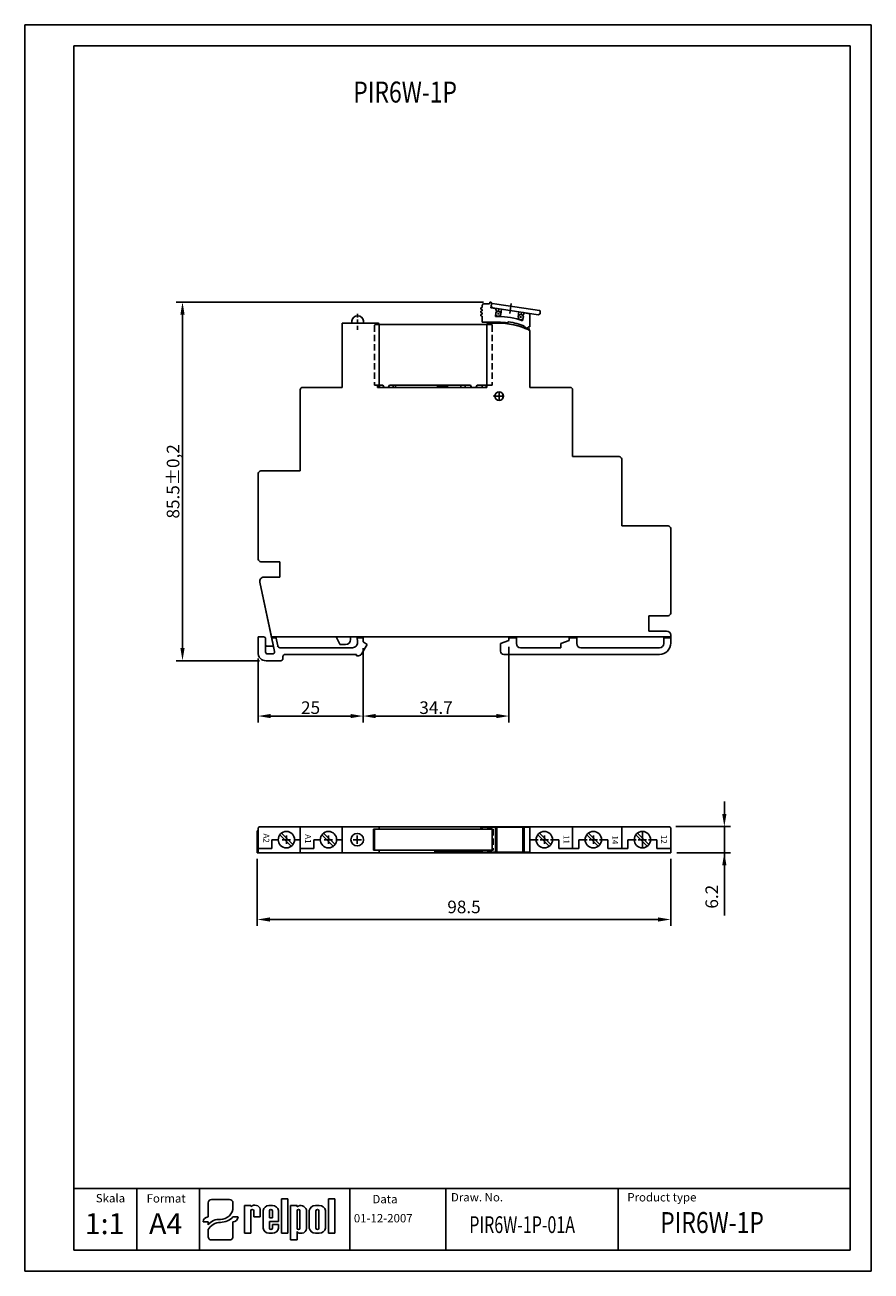
# Model space of a CAD drawing. Extents: x 486 to 688, y 0 to 297.
import ezdxf

# ---------------------------------------------------------------- set-up
doc = ezdxf.new("R2010")
doc.units = 0
doc.header["$LTSCALE"] = 6
doc.header["$MEASUREMENT"] = 0
doc.linetypes.add('CENTER', pattern=[2, 1.25, -0.25, 0.25, -0.25])
doc.linetypes.add('HIDDEN', pattern=[0.375, 0.25, -0.125])
doc.layers.get('0').update_dxf_attribs({"linetype": 'CONTINUOUS'})
doc.layers.get('DEFPOINTS').update_dxf_attribs({"linetype": 'CONTINUOUS'})
for name, color, linetype in [('1', 3, 'CONTINUOUS'), ('2', 6, 'CONTINUOUS'), ('3', 4, 'HIDDEN'), ('OSIE', 2, 'CENTER'), ('WARSTWA3', 3, 'CONTINUOUS'), ('WY', 1, 'CONTINUOUS'), ('WYMIARY', 1, 'CONTINUOUS'), ('WYMSKALA1', 1, 'CONTINUOUS')]:
    doc.layers.add(name, color=color, linetype=linetype)
doc.styles.add('ITALIC', font='simplex', dxfattribs={"oblique": 15})
doc.dimstyles.get("Standard").update_dxf_attribs({"dimtxt": 3.6, "dimasz": 3.5, "dimexe": 1.5, "dimexo": 1.5, "dimgap": 1.5, "dimtad": 1, "dimzin": 0, "dimtxsty": 'STANDARD', "dimcen": -1, "dimazin": 3, "dimtp": 0.1, "dimtfac": 1, "dimtdec": 4, "dimtofl": 0, "dimtmove": 0, "dimatfit": 3, "dimtolj": 1, "dimtzin": 0})

# ---------------------------------------------------------------- blocks, each defined once
blk = doc.blocks.new('*D4')
at = {"layer": 'DEFPOINTS', "color": 0}
for p in [(639.62, 105.92), (639.92, 99.72), (652.71, 99.72)]:
    blk.add_point(p, dxfattribs=at)
at = {"layer": 'WY', "color": 0}
for p, q in [((652.71, 108.92), (652.71, 111.92)), ((641.12, 105.92), (654.21, 105.92)), ((652.71, 105.92), (652.71, 99.72)), ((641.42, 99.72), (654.21, 99.72)), ((652.71, 99.72), (652.71, 84.72)), ((652.71, 96.72), (652.71, 93.72))]:
    blk.add_line(p, q, dxfattribs=at)
for points in [[(652.21, 108.92), (653.21, 108.92), (652.71, 105.92)], [(653.21, 96.72), (652.21, 96.72), (652.71, 99.72)]]:
    blk.add_solid(points, dxfattribs=at)
at = {"layer": 'WY', "color": 0, "insert": (649.71, 89.22), "char_height": 3, "attachment_point": 5, "rotation": 90}
blk.add_mtext('\\A1;6.2', dxfattribs=at)
blk = doc.blocks.new('*D7')
at = {"layer": 'DEFPOINTS', "color": 0}
for p in [(541.42, 99.72), (639.92, 99.72), (541.42, 83.79)]:
    blk.add_point(p, dxfattribs=at)
at = {"layer": 'WY', "color": 0}
for p, q in [((541.42, 98.22), (541.42, 82.29)), ((639.92, 98.22), (639.92, 82.29)), ((636.92, 83.79), (544.42, 83.79))]:
    blk.add_line(p, q, dxfattribs=at)
for points in [[(544.42, 84.29), (544.42, 83.29), (541.42, 83.79)], [(636.92, 83.29), (636.92, 84.29), (639.92, 83.79)]]:
    blk.add_solid(points, dxfattribs=at)
at = {"layer": 'WY', "color": 0, "insert": (590.67, 86.79), "char_height": 3, "attachment_point": 5}
blk.add_mtext('\\A1;98.5', dxfattribs=at)
blk = doc.blocks.new('A$C21567AC4')
at = {"layer": '1', "color": 3, "linetype": 'CONTINUOUS'}
for p, q in [((41.99, 7.95), (41.99, 15.25)), ((41.99, 7.95), (41.99, 15.25)), ((41.99, 7.96), (41.99, 15.25)), ((0, 1.94), (4, 3.4)), ((0, 1.94), (0, 0)), ((4, 3.4), (4, 5.16)), ((4, 4.76), (7.6, 4.76)), ((7.6, 2), (7.6, 5.16))]:
    blk.add_line(p, q, dxfattribs=at)
blk.add_arc((9.6, 2), 2, 180, 270, dxfattribs=at)
at = {"layer": 'DEFPOINTS', "color": 0, "linetype": 'BYBLOCK'}
blk.add_point((3.94, 2.79), dxfattribs=at)
blk = doc.blocks.new('PŁYTKA_2')
at = {"layer": '1'}
for p, q in [((158.91, 349.05), (158.76, 348.02)), ((158.76, 348.02), (159.48, 347.28)), ((161.41, 349.08), (159.37, 349.39)), ((181.11, 344.05), (159.47, 347.29)), ((161.41, 349.08), (181.82, 346.03)), ((162.3, 345.72), (162.46, 346.84)), ((163.32, 344.34), (163.66, 346.66)), ((174.2, 345.08), (175.82, 344.84)), ((182.01, 344.54), (181.11, 344.05)), ((182.16, 345.57), (182.01, 344.54))]:
    blk.add_line(p, q, dxfattribs=at)
for centre in [(162.12, 344.52), (172.84, 342.91)]:
    blk.add_circle(centre, 1.21, dxfattribs=at)
for centre, start, end in [((159.31, 348.99), 81.46817, 171.46817), ((181.76, 345.63), 351.49099, 81.48133)]:
    blk.add_arc(centre, 0.404, start, end, dxfattribs=at)
at = {"layer": 'DEFPOINTS', "color": 0, "linetype": 'BYBLOCK'}
blk.add_point((174.2, 345.08), dxfattribs=at)
at = {"layer": 'OSIE'}
for p, q in [((167.61, 344.61), (168.34, 349.49)), ((171.64, 343.09), (171.98, 345.41)), ((173.02, 344.11), (173.18, 345.23))]:
    blk.add_line(p, q, dxfattribs=at)
at = {"layer": 'WARSTWA3'}
blk.add_circle((162.51, 305.26), 2, dxfattribs=at)
at = {"layer": 'WY'}
for p, q in [((161.72, 344.58), (162.52, 344.46)), ((162.06, 344.12), (162.18, 344.92)), ((172.44, 342.97), (173.24, 342.85)), ((172.78, 342.51), (172.9, 343.31))]:
    blk.add_line(p, q, dxfattribs=at)
blk = doc.blocks.new('*D15')
at = {"layer": 'DEFPOINTS', "color": 0}
for p in [(566.63, 149.95), (541.6, 147.47), (566.63, 132.28)]:
    blk.add_point(p, dxfattribs=at)
at = {"layer": 'WYMIARY', "color": 0}
for p, q in [((541.6, 145.97), (541.6, 130.78)), ((566.63, 148.45), (566.63, 130.78)), ((544.6, 132.28), (563.63, 132.28))]:
    blk.add_line(p, q, dxfattribs=at)
for points in [[(544.6, 132.78), (544.6, 131.78), (541.6, 132.28)], [(563.63, 131.78), (563.63, 132.78), (566.63, 132.28)]]:
    blk.add_solid(points, dxfattribs=at)
at = {"layer": 'WYMIARY', "color": 0, "insert": (554.11, 134.28), "char_height": 3, "attachment_point": 5}
blk.add_mtext('\\A1;25', dxfattribs=at)
blk = doc.blocks.new('*D16')
at = {"layer": 'DEFPOINTS', "color": 0}
for p in [(566.63, 149.95), (601.36, 150.27), (601.36, 132.28)]:
    blk.add_point(p, dxfattribs=at)
at = {"layer": 'WYMIARY', "color": 0}
for p, q in [((601.36, 148.77), (601.36, 130.78)), ((566.63, 148.45), (566.63, 130.78)), ((569.63, 132.28), (598.36, 132.28))]:
    blk.add_line(p, q, dxfattribs=at)
for points in [[(569.63, 132.78), (569.63, 131.78), (566.63, 132.28)], [(598.36, 131.78), (598.36, 132.78), (601.36, 132.28)]]:
    blk.add_solid(points, dxfattribs=at)
at = {"layer": 'WYMIARY', "color": 0, "insert": (584, 134.28), "char_height": 3, "attachment_point": 5}
blk.add_mtext('\\A1;34.7', dxfattribs=at)
blk = doc.blocks.new('*D17')
at = {"layer": 'DEFPOINTS', "color": 0}
for p in [(523.59, 230.96), (596.84, 230.96), (543.43, 145.47)]:
    blk.add_point(p, dxfattribs=at)
at = {"layer": 'WYMIARY', "color": 0}
for p, q in [((595.34, 230.96), (522.09, 230.96)), ((523.59, 148.47), (523.59, 227.96)), ((541.93, 145.47), (522.09, 145.47))]:
    blk.add_line(p, q, dxfattribs=at)
for points in [[(524.09, 227.96), (523.09, 227.96), (523.59, 230.96)], [(523.09, 148.47), (524.09, 148.47), (523.59, 145.47)]]:
    blk.add_solid(points, dxfattribs=at)
at = {"layer": 'WYMIARY', "color": 0, "insert": (521.34, 188.21), "char_height": 3, "attachment_point": 5, "rotation": 90}
blk.add_mtext('\\A1;85.5%%p0,2', dxfattribs=at)

msp = doc.modelspace()

# ---------------------------------------------------------------- linework, layer by layer
at = {"color": 2, "linetype": 'CONTINUOUS'}
msp.add_line((543.496, 145.471), (547.021, 145.471), dxfattribs=at)
for p, q in [((529.698, 13.461), (529.698, 16.261)), ((530.5, 17.03), (534.811, 17.03)), ((535.613, 15.155), (535.613, 16.261)), ((538.362, 9.015), (538.362, 15.604)), ((538.362, 15.604), (539.904, 15.604)), ((539.904, 15.604), (539.904, 15.388)), ((544.194, 15.604), (545.049, 15.604)), ((547.149, 9.015), (547.149, 17.211)), ((547.149, 17.211), (548.694, 17.211)), ((548.694, 17.211), (548.694, 9.015)), ((549.348, 7.416), (549.348, 15.612)), ((549.348, 15.612), (550.893, 15.612)), ((550.893, 15.612), (550.893, 15.324)), ((555.261, 15.612), (556.191, 15.612)), ((558.342, 9.015), (558.342, 17.211)), ((558.342, 17.211), (559.887, 17.211)), ((559.887, 17.211), (559.887, 9.015)), ((529.698, 13.461), (529.698, 12.896)), ((535.613, 12.896), (536.516, 12.896)), ((536.817, 12.896), (536.516, 12.896)), ((539.892, 14.361), (539.904, 9.015)), ((540.567, 14.361), (540.579, 12.936)), ((540.579, 12.936), (542.121, 12.936)), ((540.911, 12.936), (542.121, 12.936)), ((542.121, 12.936), (542.121, 14.727)), ((542.796, 10.236), (542.796, 14.414)), ((544.338, 14.361), (544.338, 12.712)), ((544.338, 12.712), (545.013, 12.712)), ((545.013, 14.361), (545.013, 12.712)), ((546.462, 11.812), (546.462, 14.414)), ((550.893, 14.361), (550.893, 10.253)), ((551.568, 14.361), (551.568, 10.253)), ((553.11, 14.583), (553.11, 10.179)), ((553.785, 10.203), (553.785, 14.424)), ((555.389, 14.361), (555.389, 10.253)), ((556.064, 14.361), (556.064, 10.253)), ((557.667, 14.424), (557.667, 10.203)), ((528.494, 11.742), (528.795, 11.742)), ((529.698, 11.742), (528.795, 11.742)), ((529.698, 11.742), (529.698, 11.035)), ((529.698, 9.895), (529.698, 8.185)), ((535.613, 8.185), (535.613, 11.742)), ((538.362, 9.015), (539.904, 9.015)), ((539.892, 9.015), (539.904, 9.023)), ((544.194, 9.047), (545.049, 9.047)), ((546.462, 11.812), (544.338, 11.812)), ((544.338, 11.812), (544.338, 10.236)), ((544.338, 11.812), (544.338, 10.253)), ((545.013, 11.137), (546.462, 11.137)), ((545.013, 11.137), (545.013, 10.253)), ((546.462, 11.137), (546.462, 10.236)), ((548.694, 9.015), (547.149, 9.015)), ((550.893, 9.438), (550.893, 7.416)), ((551.576, 9.015), (552.114, 9.015)), ((555.261, 9.015), (556.191, 9.015)), ((559.887, 9.015), (558.342, 9.015)), ((530.5, 7.416), (534.811, 7.416)), ((550.893, 7.416), (549.348, 7.416))]:
    msp.add_line(p, q)
msp.add_arc((547.021, 145.971), 0.5, 270, 0, dxfattribs=at)
for centre, radius, start, end in [((540.799, 14.341), 1.377, 16.26506, 130.5273), ((544.202, 14.178), 1.425, 89.70367, 170.46517), ((545.057, 14.178), 1.425, 9.53483, 90.29633), ((551.752, 14.207), 1.409, 15.47255, 127.56454), ((555.243, 14.124), 1.488, 89.30089, 168.36573), ((556.209, 14.124), 1.488, 11.63427, 90.69911), ((540.23, 14.361), 0.338, 360, 180), ((544.676, 14.361), 0.338, 360, 180), ((551.231, 14.361), 0.338, 360, 180), ((555.726, 14.361), 0.338, 360, 180), ((544.202, 10.472), 1.425, 189.53483, 270.29633), ((544.676, 10.253), 0.338, 180, 0), ((545.057, 10.472), 1.425, 269.70367, 350.46517), ((551.231, 10.253), 0.338, 180, 0), ((551.543, 9.725), 0.71, 203.80008, 272.05192), ((551.982, 10.136), 1.129, 276.71958, 2.17519), ((555.243, 10.504), 1.488, 191.63427, 270.69911), ((555.726, 10.253), 0.338, 180, 0), ((556.209, 10.504), 1.488, 269.30089, 348.36573)]:
    msp.add_arc(centre, radius, start, end)
for centre, major_axis, ratio, start_param, end_param in [((530.5, 16.261), (0.802, 0), 0.958812, 1.5707963, 3.1415927), ((532.631, 15.179), (2.983, 0), 0.958812, -1.5623932, 0.0084032), ((534.811, 16.261), (-0.802, 0), 0.958812, 3.1415927, 4.712389), ((529.698, 11.742), (-1.203, 0), 0.958812, -1.5707963, 0), ((532.25, 9.872), (2.961, 0.357), 0.820999, 1.335209, 2.5030329), ((532.587, 15.51), (-4.073, 0), 0.958812, 1.5875533, 2.4083886), ((535.613, 12.896), (1.203, 0), 0.958812, 4.712389, 6.2831853), ((532.48, 8.937), (3.016, 0.775), 0.846775, 1.2997365, 2.4799741), ((530.5, 8.185), (-0.802, 0), 0.958812, 0, 1.5707963), ((534.811, 8.185), (0.802, 0), 0.958812, 4.712389, 6.2831853)]:
    msp.add_ellipse(centre, major_axis=major_axis, ratio=ratio, start_param=start_param, end_param=end_param)
at = {"layer": '1', "color": 3, "linetype": 'CONTINUOUS'}
for p, q in [((595.027, 229.663), (594.711, 229.569)), ((594.711, 229.569), (595.027, 229.663)), ((594.711, 229.569), (595.027, 229.663)), ((595.027, 229.663), (594.711, 229.569)), ((594.711, 229.569), (595.027, 229.663)), ((595.027, 229.663), (594.711, 229.569)), ((594.711, 229.569), (594.711, 229.267)), ((594.711, 229.569), (594.711, 229.267)), ((594.711, 229.569), (594.711, 229.267)), ((594.711, 229.267), (595.027, 229.174)), ((595.027, 229.174), (594.711, 229.267)), ((595.027, 229.174), (594.711, 229.267)), ((594.711, 229.267), (595.027, 229.174)), ((595.027, 229.174), (594.711, 229.267)), ((594.711, 229.267), (595.027, 229.174)), ((594.711, 228.778), (595.027, 228.871)), ((595.027, 228.871), (594.711, 228.778)), ((594.711, 228.778), (595.027, 228.871)), ((595.027, 228.871), (594.711, 228.778)), ((595.027, 228.871), (594.711, 228.778)), ((594.711, 228.778), (595.027, 228.871)), ((595.027, 228.871), (594.711, 228.778)), ((594.711, 228.778), (595.027, 228.871)), ((595.027, 228.871), (594.711, 228.778)), ((594.711, 228.778), (595.027, 228.871)), ((595.027, 228.871), (594.711, 228.778)), ((594.711, 228.778), (595.027, 228.871)), ((594.711, 228.778), (594.711, 228.476)), ((594.711, 228.778), (594.711, 228.476)), ((594.711, 228.778), (594.711, 228.476)), ((595.027, 230.144), (595.027, 229.663)), ((595.027, 229.841), (595.027, 229.663)), ((595.027, 229.663), (595.027, 229.663)), ((595.027, 229.663), (595.027, 229.663)), ((595.027, 229.663), (595.027, 229.663)), ((595.027, 229.663), (595.027, 229.663)), ((595.027, 229.663), (595.027, 229.663)), ((595.027, 229.663), (595.027, 229.663)), ((595.027, 229.174), (595.027, 228.871)), ((595.027, 229.174), (595.027, 228.871)), ((595.027, 229.174), (595.027, 228.871)), ((596.742, 230.544), (595.427, 230.544)), ((596.836, 230.959), (596.742, 230.544)), ((596.742, 230.544), (596.836, 230.959)), ((597.138, 230.959), (596.836, 230.959)), ((569.323, 225.923), (561.623, 225.923)), ((561.623, 210.623), (561.623, 225.923)), ((561.623, 210.623), (561.623, 225.923)), ((561.623, 210.623), (561.623, 225.923)), ((569.123, 225.923), (561.623, 225.923)), ((563.923, 226.471), (563.923, 225.923)), ((565.323, 227.257), (565.323, 228.174)), ((565.323, 225.757), (565.323, 226.757)), ((566.723, 226.471), (566.723, 225.923)), ((569.123, 225.923), (570.223, 225.923)), ((569.123, 225.923), (570.223, 225.923)), ((570.423, 210.623), (570.423, 225.723)), ((570.423, 210.623), (570.423, 225.723)), ((595.027, 228.382), (594.711, 228.476)), ((594.711, 228.476), (595.027, 228.382)), ((595.027, 228.382), (594.711, 228.476)), ((594.711, 228.476), (595.027, 228.382)), ((594.711, 228.476), (595.027, 228.382)), ((595.027, 228.382), (594.711, 228.476)), ((594.711, 228.476), (595.027, 228.382)), ((595.027, 228.382), (594.711, 228.476)), ((594.711, 228.476), (595.027, 228.382)), ((595.027, 228.382), (594.711, 228.476)), ((594.711, 228.476), (595.027, 228.382)), ((595.027, 228.382), (594.711, 228.476)), ((595.027, 228.08), (594.711, 227.987)), ((594.711, 227.987), (595.027, 228.08)), ((595.027, 228.08), (594.711, 227.987)), ((594.711, 227.987), (595.027, 228.08)), ((594.711, 227.987), (595.027, 228.08)), ((595.027, 228.08), (594.711, 227.987)), ((594.711, 227.987), (595.027, 228.08)), ((595.027, 228.08), (594.711, 227.987)), ((594.711, 227.987), (595.027, 228.08)), ((595.027, 228.08), (594.711, 227.987)), ((594.711, 227.987), (595.027, 228.08)), ((595.027, 228.08), (594.711, 227.987)), ((594.711, 227.987), (594.711, 227.684)), ((594.711, 227.987), (594.711, 227.684)), ((594.711, 227.987), (594.711, 227.684)), ((594.711, 227.684), (595.027, 227.591)), ((595.027, 227.591), (594.711, 227.684)), ((594.711, 227.684), (595.027, 227.591)), ((595.027, 227.591), (594.711, 227.684)), ((595.027, 227.591), (594.711, 227.684)), ((594.711, 227.684), (595.027, 227.591)), ((595.027, 227.591), (594.711, 227.684)), ((594.711, 227.684), (595.027, 227.591)), ((595.027, 227.591), (594.711, 227.684)), ((594.711, 227.684), (595.027, 227.591)), ((595.027, 227.591), (594.711, 227.684)), ((594.711, 227.684), (595.027, 227.591)), ((595.027, 228.382), (595.027, 228.08)), ((595.027, 228.382), (595.027, 228.08)), ((595.027, 228.382), (595.027, 228.08)), ((595.027, 226.132), (595.027, 227.591)), ((595.027, 226.132), (595.027, 227.591)), ((595.027, 226.132), (595.027, 227.591)), ((597.634, 226.132), (595.027, 226.132)), ((597.634, 226.132), (595.027, 226.132)), ((597.634, 226.132), (595.027, 226.132)), ((597.634, 226.132), (595.027, 226.132)), ((597.634, 226.132), (595.027, 226.132)), ((597.634, 226.132), (595.027, 226.132)), ((596.134, 225.723), (596.134, 210.623)), ((596.134, 225.723), (596.134, 210.623)), ((596.134, 225.723), (596.134, 210.623)), ((596.334, 225.923), (597.634, 225.923)), ((596.334, 225.923), (597.634, 225.923)), ((596.334, 225.923), (597.634, 225.923)), ((597.634, 225.923), (598.634, 225.923)), ((597.634, 225.923), (598.634, 225.923)), ((597.634, 225.923), (598.634, 225.923)), ((601.097, 225.986), (601.13, 225.771)), ((604.84, 227.476), (604.647, 226.502)), ((604.674, 227.678), (605.011, 228.354)), ((604.674, 227.678), (604.84, 227.476)), ((605.011, 228.354), (606.348, 228.154)), ((606.348, 226.082), (606.348, 228.154)), ((606.348, 227.362), (606.348, 227.68)), ((606.348, 227.665), (606.348, 227.362)), ((606.348, 226.874), (606.348, 226.571)), ((606.348, 225.396), (606.348, 226.404)), ((606.348, 225.396), (606.348, 226.404)), ((606.348, 225.028), (606.348, 226.082)), ((606.348, 225.396), (606.348, 226.082)), ((606.348, 225.396), (606.348, 226.082)), ((565.323, 225.257), (565.323, 224.341)), ((570.423, 225.583), (596.134, 225.583)), ((596.134, 225.583), (597.184, 225.583)), ((606.096, 224.638), (605.918, 224.416)), ((606.034, 225.028), (606.348, 225.028)), ((606.191, 224.618), (606.096, 224.638)), ((606.17, 224.302), (606.191, 224.618)), ((606.374, 224.205), (606.374, 210.623)), ((606.374, 224.205), (606.374, 210.623)), ((606.374, 224.204), (606.374, 210.623)), ((569.373, 211.125), (570.423, 211.125)), ((570.033, 211.125), (570.033, 210.623)), ((570.423, 211.125), (571.321, 211.125)), ((570.535, 211.125), (570.535, 210.623)), ((571.321, 211.125), (571.622, 210.623)), ((572.626, 210.623), (572.927, 211.125)), ((572.927, 211.125), (592.194, 211.125)), ((573.813, 211.125), (573.813, 210.623)), ((574.315, 211.125), (574.315, 210.623)), ((586.743, 210.873), (584.361, 210.873)), ((584.361, 210.873), (584.392, 210.623)), ((584.905, 211.125), (584.905, 210.873)), ((585.909, 211.125), (585.909, 210.873)), ((586.743, 210.873), (586.743, 210.623)), ((589.942, 211.125), (589.942, 210.623)), ((590.946, 211.125), (590.946, 210.623)), ((592.495, 210.623), (592.194, 211.125)), ((593.8, 211.125), (593.499, 210.623)), ((593.8, 211.125), (596.134, 211.125)), ((594.982, 211.125), (594.982, 210.623)), ((595.929, 211.125), (597.033, 211.125)), ((595.986, 211.125), (595.986, 210.623)), ((596.134, 211.125), (597.384, 211.125)), ((551.624, 210.023), (551.624, 209.125)), ((551.624, 210.023), (551.624, 209.126)), ((551.624, 190.688), (551.624, 209.125)), ((552.224, 210.623), (561.623, 210.623)), ((552.224, 210.623), (561.623, 210.623)), ((552.224, 210.623), (561.623, 210.623)), ((570.423, 210.623), (570.033, 210.623)), ((584.207, 210.623), (570.423, 210.623)), ((570.423, 210.623), (584.392, 210.623)), ((571.622, 210.623), (572.626, 210.623)), ((596.134, 210.623), (584.207, 210.623)), ((596.134, 210.623), (584.207, 210.623)), ((584.392, 210.623), (596.134, 210.623)), ((592.495, 210.623), (593.499, 210.623)), ((596.134, 210.623), (596.134, 210.623)), ((596.134, 210.623), (596.134, 210.623)), ((597.834, 208.523), (599.834, 208.523)), ((597.834, 208.523), (599.834, 208.523)), ((597.834, 208.523), (599.834, 208.523)), ((597.834, 208.523), (599.834, 208.523)), ((597.834, 208.523), (599.834, 208.523)), ((598.034, 208.523), (600.034, 208.523)), ((598.034, 208.523), (600.034, 208.523)), ((598.034, 208.523), (600.034, 208.523)), ((598.034, 208.523), (600.034, 208.523)), ((598.034, 208.523), (600.034, 208.523)), ((598.034, 208.523), (600.034, 208.523)), ((599.034, 207.523), (599.034, 209.523)), ((599.034, 207.523), (599.034, 209.523)), ((599.034, 207.523), (599.034, 209.523)), ((599.034, 207.523), (599.034, 209.523)), ((599.034, 207.523), (599.034, 209.523)), ((599.034, 207.523), (599.034, 209.523)), ((615.963, 210.623), (606.374, 210.623)), ((615.963, 210.623), (606.374, 210.623)), ((615.963, 210.623), (606.374, 210.623)), ((616.563, 210.023), (616.563, 208.975)), ((616.563, 210.023), (616.563, 208.976)), ((616.563, 210.023), (616.563, 209.126)), ((616.563, 194.103), (616.563, 208.976)), ((551.624, 190.688), (551.624, 205.025)), ((616.563, 194.102), (616.563, 205.175)), ((616.563, 194.103), (616.563, 205.026)), ((627.641, 194.103), (616.563, 194.103)), ((627.641, 194.103), (616.563, 194.103)), ((627.641, 194.102), (616.563, 194.102)), ((628.241, 193.503), (628.241, 192.605)), ((628.241, 193.503), (628.241, 192.605)), ((628.241, 193.502), (628.241, 192.604)), ((541.596, 190.088), (541.596, 189.191)), ((542.256, 190.688), (551.624, 190.688)), ((628.241, 177.582), (628.241, 192.605)), ((628.241, 188.504), (628.241, 192.604)), ((628.241, 192.604), (628.241, 188.504)), ((628.241, 188.654), (628.241, 192.454)), ((628.241, 188.654), (628.241, 192.454)), ((541.596, 189.191), (541.596, 185.091)), ((628.241, 177.582), (628.241, 188.505)), ((628.241, 177.581), (628.241, 188.504)), ((541.596, 169.665), (541.596, 185.091)), ((639.32, 177.582), (628.241, 177.582)), ((639.32, 177.582), (628.241, 177.582)), ((639.32, 177.581), (628.241, 177.581)), ((639.92, 176.982), (639.92, 176.084)), ((639.92, 176.982), (639.92, 176.084)), ((639.92, 176.981), (639.92, 176.084)), ((639.92, 171.984), (639.92, 176.084)), ((639.92, 176.084), (639.92, 171.984)), ((639.92, 156.797), (639.92, 176.084)), ((639.92, 156.796), (639.92, 171.984)), ((542.656, 169.065), (542.256, 169.065)), ((542.656, 169.065), (546.756, 169.065)), ((546.756, 165.393), (546.756, 169.065)), ((546.756, 165.392), (546.756, 169.064)), ((542.015, 164.185), (545.524, 147.675)), ((542.015, 164.184), (544.786, 151.148)), ((546.756, 165.393), (542.993, 165.393)), ((546.756, 165.392), (542.993, 165.392)), ((546.756, 165.392), (542.993, 165.392)), ((634.72, 152.549), (634.72, 156.197)), ((638.82, 156.197), (634.72, 156.197)), ((634.72, 156.197), (638.82, 156.197)), ((634.72, 152.548), (634.72, 156.196)), ((638.82, 156.196), (634.72, 156.196)), ((634.72, 156.196), (638.82, 156.196)), ((634.72, 152.548), (634.72, 156.196)), ((638.67, 156.197), (634.87, 156.197)), ((638.67, 156.197), (634.87, 156.197)), ((638.67, 156.196), (634.87, 156.196)), ((638.67, 156.196), (634.87, 156.196)), ((638.82, 156.197), (639.32, 156.197)), ((638.82, 156.197), (639.32, 156.197)), ((638.82, 156.196), (639.32, 156.196)), ((634.72, 152.549), (638.92, 152.549)), ((634.72, 152.549), (638.92, 152.549)), ((634.72, 152.549), (638.92, 152.549)), ((634.72, 152.549), (638.92, 152.549)), ((634.72, 152.548), (638.92, 152.548)), ((634.72, 152.548), (638.92, 152.548)), ((639.92, 151.149), (639.92, 151.549)), ((639.92, 150.949), (639.92, 151.549)), ((639.92, 151.149), (639.92, 151.549)), ((639.92, 150.949), (639.92, 151.549)), ((639.92, 151.148), (639.92, 151.548)), ((639.92, 151.148), (639.92, 151.548)), ((541.596, 151.149), (541.596, 147.471)), ((541.596, 151.149), (541.596, 147.471)), ((541.596, 151.149), (542.896, 151.149)), ((541.596, 151.149), (542.896, 151.149)), ((543.396, 150.649), (543.396, 149.371)), ((543.396, 149.571), (543.396, 149.227)), ((543.396, 147.571), (543.396, 149.227)), ((543.696, 148.927), (544.887, 148.927)), ((544.786, 151.149), (545.181, 149.29)), ((548.028, 151.148), (544.786, 151.148)), ((545.89, 150.949), (544.828, 150.949)), ((545.89, 150.949), (544.828, 150.949)), ((545.099, 149.675), (545.524, 147.675)), ((546.268, 148.977), (545.852, 151.149)), ((546.268, 148.977), (545.852, 151.148)), ((546.759, 148.571), (558.793, 148.571)), ((548.028, 151.149), (577.446, 151.149)), ((548.028, 151.149), (577.446, 151.149)), ((548.028, 151.149), (555.333, 151.149)), ((548.028, 151.148), (560.404, 151.148)), ((558.793, 148.571), (564.073, 148.571)), ((559.433, 151.149), (560.193, 151.149)), ((560.193, 151.149), (561.046, 149.428)), ((562.419, 149.322), (561.223, 149.322)), ((563.058, 151.149), (563.419, 151.149)), ((563.549, 150.389), (563.549, 150.389)), ((563.619, 150.522), (563.619, 150.949)), ((565.21, 151.149), (565.271, 149.826)), ((566.633, 150.949), (565.219, 150.949)), ((567.633, 149.371), (566.363, 147.171)), ((566.633, 149.949), (566.633, 151.149)), ((566.633, 149.949), (567.633, 149.371)), ((568.233, 151.149), (569.818, 151.149)), ((577.446, 151.148), (584.207, 151.148)), ((582.621, 151.149), (592.563, 151.149)), ((582.621, 151.149), (596.663, 151.149)), ((582.621, 151.149), (592.563, 151.149)), ((582.621, 151.149), (592.563, 151.149)), ((584.207, 151.149), (592.563, 151.149)), ((584.207, 151.149), (592.563, 151.149)), ((584.207, 151.148), (592.563, 151.148)), ((584.207, 151.148), (592.563, 151.148)), ((592.563, 151.148), (617.751, 151.148)), ((596.663, 151.149), (617.751, 151.149)), ((596.663, 151.149), (615.721, 151.149)), ((596.663, 151.149), (617.521, 151.149)), ((596.663, 151.149), (617.751, 151.149)), ((596.663, 151.149), (615.721, 151.149)), ((596.663, 151.148), (617.751, 151.148)), ((599.364, 149.543), (601.364, 150.271)), ((599.364, 149.543), (599.364, 147.771)), ((601.364, 150.271), (601.364, 151.149)), ((601.364, 150.949), (603.164, 150.949)), ((603.164, 149.571), (603.164, 151.149)), ((604.164, 148.571), (613.727, 148.571)), ((617.751, 151.148), (639.92, 151.149)), ((618.521, 148.571), (637.253, 148.571)), ((618.521, 148.571), (637.253, 148.571)), ((618.527, 148.571), (637.253, 148.571)), ((621.851, 151.149), (638.253, 151.149)), ((621.851, 151.149), (638.253, 151.149)), ((621.851, 151.149), (638.253, 151.149)), ((621.851, 151.149), (639.92, 151.149)), ((621.851, 151.148), (639.92, 151.148)), ((621.851, 151.148), (639.92, 151.148)), ((638.253, 151.149), (638.253, 149.571)), ((638.253, 151.149), (638.253, 149.571)), ((638.253, 151.149), (638.253, 149.571)), ((638.253, 150.949), (639.853, 150.949)), ((638.253, 150.949), (639.853, 150.949)), ((639.92, 150.949), (639.92, 151.149)), ((639.92, 150.949), (639.92, 149.571)), ((639.92, 150.949), (639.92, 149.571)), ((639.92, 150.949), (639.92, 149.571)), ((543.896, 147.071), (545.035, 147.071)), ((547.521, 146.471), (547.521, 145.971)), ((547.521, 146.471), (547.521, 145.971)), ((548.021, 146.971), (558.793, 146.971)), ((558.793, 146.971), (565.033, 146.971)), ((565.033, 146.671), (565.033, 146.971)), ((565.033, 146.671), (565.497, 146.671)), ((600.164, 146.971), (637.253, 146.971)), ((615.206, 146.971), (637.253, 146.971)), ((615.206, 146.971), (637.253, 146.971)), ((543.496, 145.471), (547.021, 145.471)), ((541.42, 104.916), (541.656, 104.916)), ((541.656, 105.616), (541.656, 99.716)), ((541.956, 105.916), (570.223, 105.916)), ((546.77, 103.966), (549.495, 101.241)), ((547.195, 104.39), (549.92, 101.665)), ((551.624, 105.916), (551.624, 99.716)), ((556.798, 103.966), (559.523, 101.241)), ((557.222, 104.39), (559.947, 101.665)), ((561.623, 105.916), (561.623, 99.716)), ((569.122, 104.112), (569.122, 104.776)), ((569.122, 104.776), (569.355, 104.776)), ((569.122, 104.467), (569.355, 104.467)), ((569.122, 104.112), (569.122, 103.448)), ((569.123, 105.316), (569.123, 100.316)), ((570.423, 105.316), (569.123, 105.316)), ((570.223, 105.916), (596.334, 105.916)), ((570.423, 105.716), (570.423, 105.316)), ((594.711, 105.816), (606.348, 105.816)), ((594.711, 105.816), (594.711, 105.316)), ((595.027, 105.816), (595.027, 105.316)), ((596.334, 105.916), (639.62, 105.916)), ((596.742, 105.816), (596.742, 105.316)), ((596.836, 105.816), (596.836, 105.316)), ((597.138, 105.816), (597.138, 105.316)), ((598.189, 105.816), (598.189, 99.816)), ((598.491, 105.816), (598.491, 99.816)), ((604.674, 105.816), (604.674, 99.816)), ((605.011, 105.816), (605.011, 99.816)), ((606.348, 105.816), (606.348, 99.816)), ((608.239, 103.966), (610.964, 101.241)), ((608.663, 104.39), (611.388, 101.665)), ((616.563, 105.916), (616.563, 100.716)), ((619.918, 103.966), (622.643, 101.241)), ((620.342, 104.39), (623.067, 101.665)), ((628.241, 105.916), (628.241, 100.716)), ((631.596, 103.966), (634.321, 101.241)), ((632.02, 104.39), (634.745, 101.665)), ((639.92, 105.616), (639.92, 99.716)), ((544.895, 100.716), (544.895, 102.816)), ((544.895, 102.816), (546.395, 102.816)), ((550.295, 102.816), (551.624, 102.816)), ((554.923, 100.716), (554.923, 102.816)), ((554.923, 102.816), (556.423, 102.816)), ((560.323, 102.816), (561.623, 102.816)), ((569.122, 103.757), (569.355, 103.757)), ((569.122, 103.448), (569.355, 103.448)), ((608.364, 102.816), (606.374, 102.816)), ((611.264, 102.816), (613.264, 102.816)), ((613.264, 102.816), (613.264, 100.716)), ((618.042, 102.816), (618.042, 100.716)), ((620.042, 102.816), (618.042, 102.816)), ((622.942, 102.816), (624.942, 102.816)), ((624.942, 102.816), (624.942, 100.716)), ((629.721, 102.816), (629.721, 100.716)), ((631.721, 102.816), (629.721, 102.816)), ((634.621, 102.816), (636.621, 102.816)), ((636.621, 102.816), (636.621, 100.716)), ((541.42, 99.716), (639.92, 99.716)), ((541.656, 100.716), (544.895, 100.716)), ((551.624, 100.716), (554.923, 100.716)), ((570.423, 100.316), (569.123, 100.316)), ((570.423, 99.916), (570.423, 100.316)), ((583.73, 99.716), (583.73, 100.316)), ((583.73, 99.934), (594.711, 99.934)), ((586.408, 100.316), (586.408, 99.934)), ((594.711, 100.316), (594.711, 99.816)), ((594.711, 99.816), (606.348, 99.816)), ((595.027, 100.316), (595.027, 99.816)), ((596.742, 100.316), (596.742, 99.816)), ((596.836, 100.316), (596.836, 99.816)), ((597.138, 100.316), (597.138, 99.816)), ((613.264, 100.716), (618.042, 100.716)), ((624.942, 100.716), (629.721, 100.716)), ((636.621, 100.716), (639.92, 100.716))]:
    msp.add_line(p, q, dxfattribs=at)
at = {"layer": '1'}
for p, q in [((597.231, 230.544), (597.081, 229.542)), ((598.189, 229.376), (597.081, 229.542)), ((597.231, 230.544), (597.138, 230.959)), ((597.138, 230.959), (597.231, 230.544)), ((598.189, 229.376), (598.491, 228.619)), ((598.834, 226.132), (597.634, 226.132)), ((598.834, 226.132), (597.634, 226.132)), ((598.834, 226.132), (597.634, 226.132)), ((597.634, 225.923), (597.634, 226.132)), ((598.221, 228.45), (598.207, 227.501)), ((598.835, 227.501), (598.207, 227.501)), ((598.491, 228.619), (598.221, 228.45)), ((563.47, 5), (563.47, 19.69)), ((627.394, 5), (627.394, 19.69))]:
    msp.add_line(p, q, dxfattribs=at)
at = {"layer": '1', "color": 3, "linetype": 'CONTINUOUS'}
for centre, radius in [((599.034, 208.523), 1.03), ((599.034, 208.523), 1.03), ((599.034, 208.523), 1.03), ((599.034, 208.523), 1), ((599.034, 208.523), 1), ((565.223, 102.816), 1.5)]:
    msp.add_circle(centre, radius, dxfattribs=at)
for centre, radius, start, end in [((595.427, 230.144), 0.4, 90, 180), ((565.323, 226.257), 1.416, 8.67504, 171.32496), ((570.223, 225.723), 0.2, 0, 90), ((570.223, 225.723), 0.2, 0, 90), ((596.334, 225.723), 0.2, 90, 180), ((596.334, 225.723), 0.2, 90, 180), ((596.334, 225.723), 0.2, 90, 180), ((598.827, 208.502), 17.421, 65.07366, 90.63447), ((598.827, 208.503), 17.421, 65.07366, 90.63447), ((598.827, 208.503), 17.421, 64.32861, 90.63447), ((598.987, 210.884), 15.249, 82.04532, 90.57213), ((598.877, 210.345), 17.157, 70.34877, 90.11195), ((601.302, 226.028), 0.209, 91.67592, 191.67599), ((598.507, 209.309), 17.157, 67.31852, 80.64655), ((605.596, 225.226), 0.481, 190.47122, 335.65068), ((598.827, 208.503), 17.421, 64.32861, 65.07366), ((598.827, 208.502), 17.421, 64.32861, 65.07366), ((552.224, 210.023), 0.6, 90, 180), ((552.224, 210.023), 0.6, 90, 180), ((615.963, 210.023), 0.6, 360, 90), ((615.963, 210.023), 0.6, 360, 90), ((615.963, 210.023), 0.6, 360, 90), ((627.641, 193.503), 0.6, 360, 90), ((627.641, 193.503), 0.6, 360, 90), ((627.641, 193.502), 0.6, 360, 90), ((542.304, 189.973), 0.717, 93.83182, 170.71548), ((639.32, 176.982), 0.6, 360, 90), ((639.32, 176.982), 0.6, 360, 90), ((639.32, 176.981), 0.6, 360, 90), ((542.304, 169.781), 0.717, 189.28452, 266.16818), ((542.993, 164.393), 1, 90, 192), ((542.993, 164.392), 1, 90, 192), ((639.32, 156.797), 0.6, 270, 0), ((639.32, 156.797), 0.6, 270, 0), ((639.32, 156.796), 0.6, 270, 0), ((638.92, 151.549), 1, 0, 90), ((638.92, 151.549), 1, 0, 90), ((638.92, 151.549), 1, 0, 90), ((638.92, 151.549), 1, 0, 90), ((638.92, 151.548), 1, 0, 90), ((638.92, 151.548), 1, 0, 90), ((542.896, 150.649), 0.5, 0, 90), ((543.696, 149.227), 0.3, 180, 270), ((544.887, 149.227), 0.3, 270, 12), ((546.759, 149.071), 0.5, 190, 270), ((546.759, 149.071), 0.5, 190, 270), ((561.223, 149.522), 0.2, 207.7999, 270), ((562.419, 150.522), 1.2, 270, 0), ((563.419, 150.949), 0.2, 0, 90), ((564.073, 149.771), 1.2, 270, 2.65932), ((604.164, 149.571), 1, 180, 270), ((637.204, 149.686), 2.716, 271.0366, 0.00575), ((637.204, 149.686), 2.716, 271.0366, 0.00575), ((637.204, 149.686), 2.716, 271.0366, 0.00575), ((637.253, 149.571), 1, 270, 0), ((637.253, 149.571), 1, 270, 0), ((637.253, 149.571), 1, 270, 0), ((543.429, 147.31), 1.84, 174.98894, 272.07345), ((543.896, 147.571), 0.5, 180, 270), ((545.035, 147.571), 0.5, 270, 12), ((545.035, 147.571), 0.5, 270, 12), ((547.021, 145.971), 0.5, 270, 0), ((548.021, 146.471), 0.5, 90, 180), ((548.021, 146.471), 0.5, 90, 180), ((565.497, 147.671), 1, 270, 330), ((600.164, 147.771), 0.8, 180, 270), ((541.956, 105.616), 0.3, 90, 180), ((548.345, 102.816), 1.95, 0, 180), ((558.373, 102.816), 1.95, 0, 180), ((570.223, 105.716), 0.2, 0, 90), ((609.814, 102.816), 1.95, 0, 180), ((621.492, 102.816), 1.95, 0, 180), ((633.171, 102.816), 1.95, 0, 180), ((639.62, 105.616), 0.3, 0, 90), ((548.345, 102.816), 1.95, 180, 0), ((558.373, 102.816), 1.95, 180, 0), ((609.814, 102.816), 1.95, 180, 0), ((621.492, 102.816), 1.95, 180, 0), ((633.171, 102.816), 1.95, 180, 0), ((570.223, 99.916), 0.2, 270, 0)]:
    msp.add_arc(centre, radius, start, end, dxfattribs=at)
for p in [(597.634, 225.923), (597.634, 225.923), (597.834, 208.523)]:
    msp.add_point(p, dxfattribs=at)
at = {"layer": '2'}
for p, q in [((687.672, 297), (497.672, 297)), ((687.672, 0), (687.672, 297)), ((687.672, 0), (687.672, 297)), ((687.672, 0), (687.672, 297)), ((682.672, 292), (497.672, 292)), ((682.672, 5), (682.672, 292)), ((497.672, 5), (682.672, 5))]:
    msp.add_line(p, q, dxfattribs=at)
at = {"layer": '2', "color": 6}
msp.add_line((497.672, 0), (687.672, 0), dxfattribs=at)
at = {"layer": '3'}
for p, q in [((569.373, 225.382), (569.373, 211.125)), ((569.574, 225.583), (570.423, 225.583)), ((597.384, 225.382), (597.384, 211.125)), ((596.325, 105.716), (596.325, 105.316)), ((596.325, 105.316), (597.625, 105.316)), ((597.625, 105.316), (597.625, 100.316)), ((596.325, 99.916), (596.325, 100.316)), ((596.325, 100.316), (597.625, 100.316))]:
    msp.add_line(p, q, dxfattribs=at)
for centre, radius, start, end in [((569.574, 225.382), 0.201, 90, 180), ((597.184, 225.382), 0.201, 0, 90), ((596.525, 105.716), 0.2, 90, 180), ((596.525, 99.916), 0.2, 180, 270)]:
    msp.add_arc(centre, radius, start, end, dxfattribs=at)
at = {"layer": 'DEFPOINTS', "color": 0, "linetype": 'BYBLOCK'}
for p in [(601.334, 149.963), (547.521, 145.471), (541.956, 105.916), (569.123, 105.316), (569.968, 105.916), (573.748, 105.916), (579.247, 105.316), (585.09, 105.916), (590.116, 105.916), (590.116, 105.816), (595.191, 105.816), (569.123, 100.316)]:
    msp.add_point(p, dxfattribs=at)
at = {"layer": 'WY', "color": 3}
for p, q in [((560.193, 151.149), (559.433, 151.149)), ((592.563, 151.149), (639.92, 151.149))]:
    msp.add_line(p, q, dxfattribs=at)
at = {"layer": 'WY'}
msp.add_line((633.171, 102.816), (633.171, 100.866), dxfattribs=at)
at = {"layer": 'WY', "color": 3, "linetype": 'CONTINUOUS'}
msp.add_line((682.672, 19.69), (497.672, 19.69), dxfattribs=at)
at = {"layer": 'WYMIARY', "color": 6}
for p, q in [((486.041, 0), (486.041, 297)), ((497.672, 297), (486.041, 297)), ((687.672, 0), (687.672, 297)), ((687.672, 0), (687.672, 297)), ((687.672, 0), (687.672, 297)), ((687.672, 0), (687.672, 297)), ((497.672, 292), (497.672, 5)), ((497.672, 0), (486.041, 0))]:
    msp.add_line(p, q, dxfattribs=at)
at = {"layer": 'WYMIARY', "color": 3}
for p, q in [((541.42, 99.716), (541.42, 104.916)), ((569.355, 105.316), (569.355, 100.316)), ((597.366, 105.316), (569.355, 105.316)), ((597.366, 105.316), (597.366, 100.316)), ((569.355, 100.316), (597.366, 100.316)), ((512.672, 19.69), (512.672, 5)), ((527.672, 19.69), (527.672, 5)), ((586.373, 19.69), (586.373, 5))]:
    msp.add_line(p, q, dxfattribs=at)
at = {"layer": 'WYMSKALA1'}
for p, q in [((633.171, 101.816), (633.171, 104.766)), ((547.345, 102.816), (549.345, 102.816)), ((548.345, 101.816), (548.345, 103.816)), ((557.373, 102.816), (559.373, 102.816)), ((558.373, 101.816), (558.373, 103.816)), ((564.223, 102.816), (566.223, 102.816)), ((565.223, 101.816), (565.223, 103.816)), ((608.814, 102.816), (610.814, 102.816)), ((609.814, 101.816), (609.814, 103.816)), ((620.492, 102.816), (622.492, 102.816)), ((621.492, 101.816), (621.492, 103.816)), ((632.171, 102.816), (634.171, 102.816))]:
    msp.add_line(p, q, dxfattribs=at)

# ---------------------------------------------------------------- block references
at = {"layer": '1', "xscale": 0.5, "yscale": 0.5, "zscale": 0.5}
msp.add_blockref('PŁYTKA_2', (517.778, 55.896), dxfattribs=at)
at = {"layer": '3', "xscale": 0.5, "yscale": 0.5, "zscale": 0.5}
msp.add_blockref('A$C21567AC4', (613.727, 148.571), dxfattribs=at)

# ---------------------------------------------------------------- texts
at = {"layer": '1', "style": 'ITALIC', "oblique": 15}
for s, height, width, p in [('PIR6W-1P', 5, 0.8, (564.284, 278.498)), ('PIR6W-1P-01A', 4, 0.7, (591.935, 9.064)), ('PIR6W-1P', 5, 0.8, (637.423, 9.064))]:
    msp.add_text(s, height=height, dxfattribs=dict(at, width=width)).set_placement(p)
for s, p in [('1:1', (500.302, 8.797)), ('A4', (515.608, 8.797))]:
    msp.add_text(s, height=5, dxfattribs=at).set_placement(p)
at = {"layer": 'WY', "color": 3, "linetype": 'CONTINUOUS', "style": 'ITALIC'}
for s, p in [('A2', (542.88, 104.287)), ('A1', (552.804, 104.113)), ('11', (614.383, 103.927)), ('14', (625.979, 103.826)), ('12', (637.642, 103.975))]:
    msp.add_text(s, height=1.4, rotation=270, dxfattribs=at).set_placement(p)
at = {"layer": 'WY', "style": 'ITALIC', "oblique": 15}
for s, p in [('Skala', (502.937, 16.374)), ('Format', (515.042, 16.329)), ('Data', (568.849, 16.149)), ('Draw. No.', (587.562, 16.599)), ('Product type', (629.585, 16.599)), ('01-12-2007', (564.417, 11.604))]:
    msp.add_text(s, height=2, dxfattribs=at).set_placement(p)

# ---------------------------------------------------------------- dimensions: what is measured, and where the dimension line sits
at = {"layer": 'WY'}
dim = msp.add_linear_dim(base=(652.711, 99.716), p1=(639.62, 105.916), p2=(639.92, 99.716), angle=90, dimstyle='STANDARD', override={"dimtxt": 3, "dimasz": 3, "dimzin": 8, "dimtix": 1, "dimtofl": 1}, dxfattribs=at)
dim.commit()
dim.dimension.update_dxf_attribs({"geometry": '*D4', "text_midpoint": (652.711, 89.216), "dimtype": 160})
dim = msp.add_linear_dim(base=(541.42, 83.787), p1=(639.92, 99.716), p2=(541.42, 99.716), dimstyle='STANDARD', override={"dimtxt": 3, "dimasz": 3, "dimzin": 8}, dxfattribs=at)
dim.commit()
dim.dimension.update_dxf_attribs({"geometry": '*D7', "text_midpoint": (590.67, 83.787), "dimtype": 160})
at = {"layer": 'WYMIARY'}
dim = msp.add_linear_dim(base=(523.595, 230.959), p1=(543.429, 145.47), p2=(596.836, 230.959), angle=90, dimstyle='STANDARD', override={"dimtxt": 3, "dimasz": 3, "dimgap": 0.5, "dimdec": 1, "dimzin": 8, "dimpost": '%%p0,2', "dimtmove": 2, "dimtzin": 8}, dxfattribs=at)
dim.commit()
dim.dimension.update_dxf_attribs({"geometry": '*D17', "text_midpoint": (521.345, 188.214)})
for base, p1, p2, picture, middle in [((566.633, 132.276), (541.596, 147.471), (566.633, 149.949), '*D15', (554.114, 134.276)), ((601.364, 132.276), (566.633, 149.949), (601.364, 150.271), '*D16', (583.999, 134.276))]:
    dim = msp.add_linear_dim(base=base, p1=p1, p2=p2, dimstyle='STANDARD', override={"dimtxt": 3, "dimasz": 3, "dimgap": 0.5, "dimdec": 1, "dimzin": 8, "dimtmove": 2, "dimtzin": 8}, dxfattribs=at)
    dim.commit()
    dim.dimension.update_dxf_attribs({"geometry": picture, "text_midpoint": middle})

doc.saveas('drawing.dxf')
